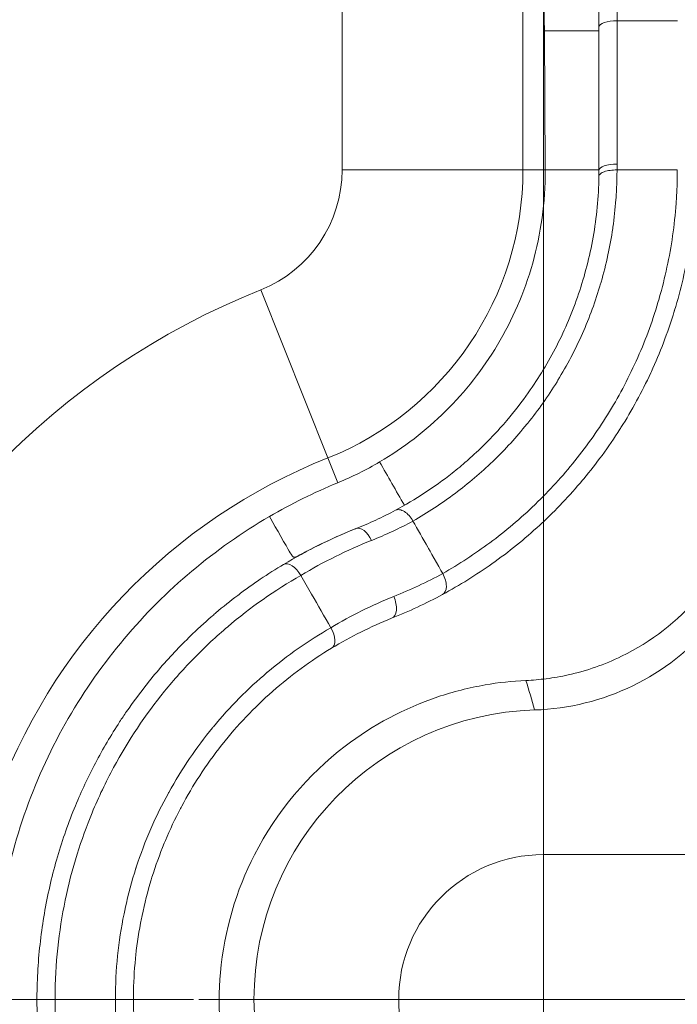
# Model space of a CAD drawing. Units: inches. Extents: x 0.1 to 10.9, y 0.1 to 8.4.
# Drawn here: x 9.6 to 9.7, y 4.3 to 4.4 of the extents above; entities that cross this region are included whole.
import ezdxf

# ---------------------------------------------------------------- set-up
doc = ezdxf.new("R2010")
doc.units = ezdxf.units.IN
doc.header["$MEASUREMENT"] = 0
for name, color, linetype, lineweight in [('Center Mark (ANSI)', 7, 'Continuous', 5), ('Dimension (ANSI)', 7, 'Continuous', 5), ('Visible (ANSI)', 7, 'Continuous', 5), ('Visible Narrow (ANSI)', 7, 'Continuous', 5)]:
    doc.layers.add(name, color=color, linetype=linetype, lineweight=lineweight)
doc.styles.add('Note Text (ANSI)', font='tahoma.ttf')
doc.dimstyles.new('Default (ANSI)', dxfattribs={"dimtxt": 0.0449999980628491, "dimasz": 0.0599999986588955, "dimexe": 0.0625, "dimexo": 0.001, "dimgap": 0.031, "dimtad": 0, "dimtih": 1, "dimtoh": 1, "dimrnd": 1e-08, "dimzin": 4, "dimdsep": 46, "dimtxsty": 'Note Text (ANSI)', "dimblk": 'Filled-1', "dimcen": 0.09, "dimdle": 0.3939999999999999, "dimclrd": 256, "dimclre": 256, "dimclrt": 256, "dimadec": 0, "dimazin": 1, "dimtfac": 2.666666984558105, "dimtofl": 0, "dimtmove": 0, "dimatfit": 3, "dimldrblk": 'Filled-1', "dimfxl": 1, "dimtolj": 1, "dimtzin": 4, "dimlwd": -1, "dimlwe": -1, "dimarcsym": 0})

# ---------------------------------------------------------------- blocks, each defined once
blk = doc.blocks.new('Filled-1')
at = {"color": 0}
for p, q in [((0, 0), (-0.9999999999999998, 0.1666666666666666)), ((-0.9999999999999998, 0.1666666666666666), (-0.9999999999999998, -0.1666666666666666)), ((-0.9999999999999998, 0), (0, 0)), ((-0.9999999999999998, -0.1666666666666666), (0, 0))]:
    blk.add_line(p, q, dxfattribs=at)
at = {"color": 0, "flags": 128}
blk.add_lwpolyline([(-0.9999999999999998, -0.1666666666666666), (0, 0), (-0.9999999999999998, 0.1666666666666666), (-0.9999999999999998, -0.1666666666666666)], dxfattribs=at)
at = {"color": 0}
blk.add_solid([(-0.9999999999999998, -0.1666666666666666), (0, 0), (-0.9999999999999998, 0.1666666666666666), (-0.9999999999999998, -0.1666666666666666)], dxfattribs=at)
blk = doc.blocks.new('*D26')
at = {"layer": 'Defpoints', "color": 0, "transparency": 16777216}
for p in [(9.65739376864445, 5.544999999999999), (8.942580018644449, 5.163508686198459), (9.65739376864445, 4.267841186198458)]:
    blk.add_point(p, dxfattribs=at)
at = {"layer": 'Dimension (ANSI)', "transparency": 16777216}
for p, q in [((8.942580018644449, 5.164508686198459), (8.942580018644449, 5.607499999999999)), ((9.65739376864445, 4.268841186198457), (9.65739376864445, 5.607499999999999)), ((9.002580017303345, 5.544999999999999), (9.200383807719216, 5.544999999999999)), ((9.597393769985555, 5.544999999999999), (9.399589979569681, 5.544999999999999))]:
    blk.add_line(p, q, dxfattribs=at)
at = {"layer": 'Dimension (ANSI)', "transparency": 16777216, "xscale": 0.0599999986588955, "yscale": 0.0599999986588955, "zscale": 0.0599999986588955, "rotation": 180}
blk.add_blockref('Filled-1', (8.942580018644449, 5.544999999999999), dxfattribs=at)
at = {"layer": 'Dimension (ANSI)', "transparency": 16777216, "xscale": 0.0599999986588955, "yscale": 0.0599999986588955, "zscale": 0.0599999986588955}
blk.add_blockref('Filled-1', (9.65739376864445, 5.544999999999999), dxfattribs=at)
at = {"layer": 'Dimension (ANSI)', "transparency": 16777216, "insert": (9.299986893644448, 5.544999999999999), "char_height": 0.0449999980628491, "attachment_point": 5, "style": 'Note Text (ANSI)'}
blk.add_mtext('\\A1; 3.27\\P[83]', dxfattribs=at)
blk = doc.blocks.new('*D27')
at = {"layer": 'Defpoints', "color": 0, "transparency": 16777216}
for p in [(8.880080018644449, 5.163508686198459), (8.732937500000002, 4.267841186198458), (9.594893768644447, 4.267841186198458)]:
    blk.add_point(p, dxfattribs=at)
at = {"layer": 'Dimension (ANSI)', "transparency": 16777216}
for p, q in [((8.87908001864445, 5.163508686198459), (8.670437500000002, 5.163508686198459)), ((8.732937500000002, 5.103508687539562), (8.732937500000002, 4.814064120333087)), ((8.732937500000002, 4.327841184857352), (8.732937500000002, 4.617285752063826)), ((9.593893768644447, 4.267841186198458), (8.670437500000002, 4.267841186198458))]:
    blk.add_line(p, q, dxfattribs=at)
at = {"layer": 'Dimension (ANSI)', "transparency": 16777216, "xscale": 0.0599999986588955, "yscale": 0.0599999986588955, "zscale": 0.0599999986588955}
for p, rotation in [((8.732937500000002, 5.163508686198459), 90), ((8.732937500000002, 4.267841186198458), 270)]:
    blk.add_blockref('Filled-1', p, dxfattribs=dict(at, rotation=rotation))
at = {"layer": 'Dimension (ANSI)', "transparency": 16777216, "insert": (8.7329375, 4.715674936198458), "char_height": 0.0449999980628491, "attachment_point": 5, "style": 'Note Text (ANSI)'}
blk.add_mtext('\\A1; 4.09\\P[104]', dxfattribs=at)

msp = doc.modelspace()

# ---------------------------------------------------------------- linework, layer by layer
at = {"layer": 'Center Mark (ANSI)', "linetype": 'Continuous'}
for p, q in [((9.657393768644432, 4.330341186198458), (9.657393768644432, 4.205341186198458)), ((9.719893768644432, 4.267841186198458), (9.594893768644432, 4.267841186198458))]:
    msp.add_line(p, q, dxfattribs=at)
at = {"layer": 'Visible (ANSI)'}
for p, q in [((9.657577851272826, 4.44344606896182), (9.657724608009241, 4.418222973502457)), ((9.66748689364457, 4.418222973502466), (9.667486893644616, 4.444221838813951)), ((9.66748689364457, 4.418222973502457), (9.657724608009241, 4.418222973502457)), ((9.670759048951089, 4.418222973502457), (9.681699103857136, 4.418222973502457)), ((9.613407614031315, 4.344715434115942), (9.613405606787987, 4.344718942405306)), ((9.65739376864445, 4.294091186198458), (9.684918165954905, 4.294091186198458))]:
    msp.add_line(p, q, dxfattribs=at)
for centre, radius, start, end in [((9.654474074798236, 4.36403958218823), 0.0437426932476582, 271.738229561326, 320.194808160111), ((9.65739376864445, 4.267841186198458), 0.0525, 91.73860880906432, 268.2613911941382), ((9.65739376864445, 4.267841186198458), 0.02625, 90, 270)]:
    msp.add_arc(centre, radius, start, end, dxfattribs=at)
for centre, major_axis, ratio, start_param, end_param in [((9.54956447667747, 4.427702485505214), (0.1165829778039963, -0.0231542270587136), 0.7654337855136675, 0.1380601380508546, 0.1508656022334893), ((9.65839963002992, 4.268464179915923), (0.0840713561751994, 0.0553399845318716), 0.9997076936167268, 1.379372359141556, 1.516785760103723), ((9.611900919291317, 4.343862535451917), (0.0016848684739406, -0.0028156898120096), 0.5275390186555255, 1.559295686309148, 3.100087016366081), ((9.637547659607096, 4.344142389797524), (0.0015608090634724, -0.0028862565079844), 0.559267173550007, 3.54e-14, 1.582504519419949), ((9.617262791466796, 4.334324338759991), (0.0016957078506694, -0.0028092115426112), 0.5512695732272755, 6.283162369036484, 7.839103598211423)]:
    msp.add_ellipse(centre, major_axis=major_axis, ratio=ratio, start_param=start_param, end_param=end_param, dxfattribs=at)
for points, knots in [([(9.657513897686268, 4.466011900533736), (9.657513897770167, 4.462186890999058), (9.65751933465148, 4.458360313535096), (9.657540741163087, 4.450807082295418), (9.657556726960633, 4.447076706681952), (9.657577851272826, 4.44344606896182)], [-0.2665584072054136, -0.2665584072054136, -0.2665584072054136, -0.2665584072054136, -0.1333138071270641, -0.1333138071270641, 0, 0, 0, 0]), ([(9.667486893644616, 4.444221838813954), (9.667486893644616, 4.447732010865228), (9.667486893635877, 4.451330838570201), (9.66748689365335, 4.454983020250167), (9.667486893670826, 4.458635201930134), (9.667486893644613, 4.462311858897509), (9.667486893644613, 4.466011905314556)], [0, 0, 0, 0, 0.5, 0.5, 0.5, 1, 1, 1, 1]), ([(9.627691285357058, 4.365279678134386), (9.632019758484516, 4.367827218158337), (9.636038040716032, 4.370912598552497), (9.64321884577908, 4.37801739342125), (9.646401369024163, 4.3820425315026), (9.651771465704252, 4.391012037347683), (9.653956985018986, 4.395989485316033), (9.65694984232678, 4.40665619399484), (9.65776437137078, 4.412324277244617), (9.657724608009241, 4.418222973502457)], [-0.8819140201559692, -0.8819140201559692, -0.8819140201559692, -0.8819140201559692, -0.6611713570040401, -0.6611713570040401, -0.4422286318941959, -0.4422286318941959, -0.2202719044958843, -0.2202719044958843, 0, 0, 0, 0]), ([(9.670758175064432, 4.418222973502457), (9.67033037207673, 4.41822907298309), (9.669902734831492, 4.418203957107141), (9.669111761558195, 4.418095051695224), (9.668748731974596, 4.418011304352162), (9.668141892064712, 4.417797748054412), (9.667898316844637, 4.417668021837211), (9.667571029702438, 4.417385307527363), (9.667483954382067, 4.417233016741803), (9.6674776770523, 4.417079080553501)], [0, 0, 0, 0, 0.25, 0.25, 0.5, 0.5, 0.75, 0.75, 0.9943543376335867, 0.9943543376335867, 0.9943543376335867, 0.9943543376335867]), ([(9.684979792669825, 4.417108244761462), (9.684925067124011, 4.412812942704507), (9.684557869524985, 4.408630528647247), (9.683911728794765, 4.404548257082549), (9.683588647615922, 4.402507052979801), (9.683195778834328, 4.400490902777027), (9.68273434739687, 4.398496807413478), (9.682288710914486, 4.396570970612584), (9.681779123098792, 4.394665701022835), (9.681208138532927, 4.392786679814971), (9.681188354016887, 4.392721572056458), (9.68116849701808, 4.392656499911167), (9.681148567637816, 4.392591463507986), (9.680553389779512, 4.390649194022174), (9.67989372790898, 4.388738771203248), (9.679178505974877, 4.386874441242397), (9.678498608330381, 4.38510218917837), (9.677768490731143, 4.383371593064913), (9.676988109613985, 4.381674263649151), (9.676948355576256, 4.381587798592335), (9.676908474313512, 4.381501427192883), (9.67686846597043, 4.38141514858619), (9.675269259282762, 4.377966434787984), (9.673467145270706, 4.374665873601245), (9.671471826796548, 4.371505957690986), (9.671412498102653, 4.371412000918573), (9.67135299930202, 4.371318169887089), (9.671293330858225, 4.371224464740686), (9.670261928663773, 4.369604719235653), (9.669179812988533, 4.368022606881506), (9.668046937330526, 4.36647811641473), (9.666986032242088, 4.365031746035351), (9.665880620743346, 4.363618373482529), (9.664742123792516, 4.362249992782228), (9.6646644973711, 4.362156692139813), (9.664586714748149, 4.362063597616022), (9.664508779371818, 4.361970712807102), (9.662152504522794, 4.359162461286243), (9.659656515110958, 4.356546005014815), (9.657030915182373, 4.354107759651271), (9.656930501809947, 4.354014511461748), (9.656829917828519, 4.353921541272297), (9.656729162607823, 4.353828846688815), (9.653979143720884, 4.351298835305504), (9.651102482766477, 4.348972944171325), (9.648070783351482, 4.346826054086246), (9.645212724370117, 4.34480212702431), (9.642216327362037, 4.342937115753723), (9.639108454102223, 4.341256152153206)], [0, 0, 0, 0, 0.1260768393819228, 0.1260768393819228, 0.1260768393819228, 0.18911736907943, 0.18911736907943, 0.18911736907943, 0.2500000000000003, 0.2500000000000003, 0.2500000000000003, 0.2521095725876012, 0.2521095725876012, 0.2521095725876012, 0.3151105730214077, 0.3151105730214077, 0.3151105730214077, 0.375, 0.375, 0.375, 0.3780508766643891, 0.3780508766643891, 0.3780508766643891, 0.4999999999999997, 0.4999999999999997, 0.4999999999999997, 0.5036260287782081, 0.5036260287782081, 0.5036260287782081, 0.5663039503230701, 0.5663039503230701, 0.5663039503230701, 0.6249999999999992, 0.6249999999999992, 0.6249999999999992, 0.6290020873875171, 0.6290020873875171, 0.6290020873875171, 0.7499999999999988, 0.7499999999999988, 0.7499999999999988, 0.7546274408866905, 0.7546274408866905, 0.7546274408866905, 0.8809290831065155, 0.8809290831065155, 0.8809290831065155, 0.9999968050323943, 0.9999968050323943, 0.9999968050323943, 0.9999968050323943]), ([(9.654657421685066, 4.377830762314904), (9.656553925648995, 4.380515043797164), (9.658284594192134, 4.383365565454975), (9.661349843816406, 4.389351801300357), (9.662683148017841, 4.39248589492106), (9.664905001853109, 4.399037470593865), (9.665795845595598, 4.402466094071685), (9.667052569856343, 4.409594676028505), (9.667413466387176, 4.413272732044806), (9.667476782566977, 4.417024070404613)], [0.0013269900751312, 0.0013269900751312, 0.0013269900751312, 0.0013269900751312, 0.25, 0.25, 0.5, 0.5, 0.75, 0.75, 1, 1, 1, 1]), ([(9.63058335979961, 4.356536506734125), (9.634177264425256, 4.358460974010267), (9.637610638426787, 4.360703357732409), (9.641303787493692, 4.363615738586516), (9.641761850743112, 4.363986490681742), (9.64273183693565, 4.36479221627091), (9.64324220190473, 4.365228783199302), (9.645762867962233, 4.367448989655471), (9.6476932904166, 4.369357174817103), (9.649933442207981, 4.371849404722545), (9.650344988125337, 4.372319737962939), (9.652213793039033, 4.374514503533495), (9.653507803542224, 4.376201822749033), (9.65465741314722, 4.37783079706495)], [-0.0748352049087551, -0.0748352049087551, -0.0748352049087551, -0.0748352049087551, -0.048237783194893, -0.048237783194893, -0.0444297771117244, -0.0444297771117244, -0.0400937634694338, -0.0400937634694338, -0.0227558141397764, -0.0227558141397764, -0.0187904615884997, -0.0187904615884997, -0.0045347812804196, -0.0045347812804196, -0.0045347812804196, -0.0045347812804196]), ([(9.620081517047854, 4.361504611039284), (9.621393929839673, 4.362045288069681), (9.62268577384391, 4.362631102294328), (9.625223808571986, 4.363890317881287), (9.626470189645646, 4.364563809695312), (9.62769171916673, 4.36527991194339)], [-0.1190163886148731, -0.1190163886148731, -0.1190163886148731, -0.1190163886148731, -0.0595112857668665, -0.0595112857668665, -8.3676953282e-06, -8.3676953282e-06, -8.3676953282e-06, -8.3676953282e-06]), ([(9.630582437033283, 4.356536012568446), (9.629405246652375, 4.355905673624453), (9.62820761755252, 4.355307704879519), (9.62581913289423, 4.354199317309086), (9.624630914599924, 4.353687075119459), (9.62341588711642, 4.353202304004693), (9.62340422897994, 4.353197656228034), (9.623392569320094, 4.353193011424981)], [0, 0, 0, 0, 0.0564251889179451, 0.0564251889179451, 0.1107813264975253, 0.1107813264975253, 0.1113078694053966, 0.1113078694053966, 0.1113078694053966, 0.1113078694053966]), ([(9.630584161184283, 4.356536936253212), (9.630646653593791, 4.356564352719295), (9.630744291335544, 4.356599057973439), (9.631005768556895, 4.356641720516885), (9.631150766999424, 4.356642630740626), (9.63158363713155, 4.356583557203665), (9.631881685910338, 4.356470260582694), (9.632475686921213, 4.356107032916936), (9.632766116870405, 4.355860926101825), (9.63329943117112, 4.355269906796673), (9.633538026482453, 4.354931708918067), (9.633737632838116, 4.354566915233053)], [0.0004808185397983, 0.0004808185397983, 0.0004808185397983, 0.0004808185397983, 0.0011706756933725, 0.0011706756933725, 0.0019303496301759, 0.0019303496301759, 0.0033533267584366, 0.0033533267584366, 0.0047716692740144, 0.0047716692740144, 0.0061712527116276, 0.0061712527116276, 0.0061712527116276, 0.0061712527116276]), ([(9.607695030045226, 4.355375894067196), (9.597777794816356, 4.34960334026993), (9.588848108219832, 4.342134975675151), (9.573816552616343, 4.324290402374984), (9.567725821678186, 4.313900831088177), (9.559473977031827, 4.290916675734305), (9.557349201258011, 4.278428183139602), (9.557898318342552, 4.259044801247065), (9.558712031204957, 4.252501172996772), (9.561672909773076, 4.239507549267124), (9.563811455955717, 4.233112848794315), (9.566598294492257, 4.226942933258881)], [-1.877418595460985, -1.877418595460985, -1.877418595460985, -1.877418595460985, -1.409777899100491, -1.409777899100491, -0.9401409707098483, -0.9401409707098483, -0.4717380315449243, -0.4717380315449243, -0.2362420307569867, -0.2362420307569867, -1.0000000198e-06, -1.0000000198e-06, -1.0000000198e-06, -1.0000000198e-06]), ([(9.63373853991902, 4.354565225730834), (9.634563820136195, 4.353112744542971), (9.63559086351204, 4.351305161307113), (9.636622011776934, 4.349490254623147), (9.638392377784855, 4.346374306250498), (9.6391439548884, 4.345050446334913)], [5.6447102869e-05, 5.6447102869e-05, 5.6447102869e-05, 5.6447102869e-05, 0.05822176405052, 0.05822176405052, 0.0705355806631775, 0.0705355806631775, 0.0705355806631775, 0.0705355806631775]), ([(9.610279140761781, 4.346712683650829), (9.612377818590929, 4.347966822754533), (9.614523699950004, 4.349136044470433), (9.61888931670398, 4.351292822319923), (9.621093647420407, 4.352275228528583), (9.62335010757707, 4.353176086909696), (9.623371337254252, 4.353184553308228), (9.623392569320197, 4.353193011425021)], [-0.2031149331579898, -0.2031149331579898, -0.2031149331579898, -0.2031149331579898, -0.1009249401240741, -0.1009249401240741, 0, 0, 0.0009584251625503, 0.0009584251625503, 0.0009584251625503, 0.0009584251625503]), ([(9.610279120869489, 4.346712707825132), (9.608842315495233, 4.345854219167616), (9.607427391406018, 4.344955883629451), (9.606036688093113, 4.344018463725771), (9.605341336436663, 4.343549753773931), (9.604652037756903, 4.343071279318584), (9.603969067153317, 4.342583172940611), (9.60328609654973, 4.342095066562638), (9.602609454207663, 4.341597328439786), (9.601939399883507, 4.341090113231521), (9.600599291235202, 4.340075682814988), (9.599284860905591, 4.339022888751586), (9.59799541594302, 4.337930655791089), (9.597787594162797, 4.337754618965281), (9.59758040693709, 4.337577543468897), (9.5973738650536, 4.337399436331528), (9.59693965506079, 4.337025004291266), (9.59650829590116, 4.336646013000327), (9.596079887694572, 4.336262435428676), (9.595763792525485, 4.335979417933903), (9.595449294778208, 4.335693901389443), (9.595135942848222, 4.335405415565273), (9.594979266883225, 4.335261172653187), (9.594822884007133, 4.335116193824259), (9.594666502615613, 4.334970193366225), (9.594588311919852, 4.334897193137207), (9.594510132915373, 4.334823948252171), (9.594431737810435, 4.334750240560946), (9.59439254025797, 4.334713386715334), (9.594353296845153, 4.334676424901234), (9.594313844365148, 4.334639199764025), (9.594294118125147, 4.334620587195419), (9.59427434494389, 4.334601913832193), (9.59425442488855, 4.334583084752968), (9.594234504833207, 4.334564255673743), (9.594193692167208, 4.334525626127186), (9.594193745090525, 4.334525675616084)], [0, 0, 0, 0, 0.2499999999999992, 0.2499999999999992, 0.2499999999999992, 0.3749999999999988, 0.3749999999999988, 0.3749999999999988, 0.4999999999999984, 0.4999999999999984, 0.4999999999999984, 0.749999999999997, 0.749999999999997, 0.749999999999997, 0.7902928752786877, 0.7902928752786877, 0.7902928752786877, 0.8749999999999984, 0.8749999999999984, 0.8749999999999984, 0.9374999999999948, 0.9374999999999948, 0.9374999999999948, 0.9687499999999918, 0.9687499999999918, 0.9687499999999918, 0.9843749999999907, 0.9843749999999907, 0.9843749999999907, 0.9921874999999879, 0.9921874999999879, 0.9921874999999879, 0.9960937499999888, 0.9960937499999888, 0.9960937499999888, 1, 1, 1, 1]), ([(9.613407613893413, 4.344715434035219), (9.614057107650472, 4.343579016397921), (9.6147065906915, 4.342442591686316), (9.61535608660512, 4.341306174994694), (9.616515925361496, 4.339276816387965), (9.617675805176258, 4.337247483356247), (9.618835882201967, 4.335218261855549)], [0, 0, 0, 0, 0.358969473358656, 0.358969473358656, 0.358969473358656, 1, 1, 1, 1]), ([(9.654236606737191, 4.325663092868793), (9.655475993212972, 4.325717737318082), (9.65670612174894, 4.325824032733716), (9.659262185119905, 4.326151848065556), (9.660585779254212, 4.32638376786175), (9.665263424247373, 4.327423128699884), (9.668514728917003, 4.328560834081733), (9.676928599271715, 4.332651959161151), (9.681735271211126, 4.336335578069313), (9.685657066461962, 4.340937190310791)], [-0.4982033822194327, -0.4982033822194327, -0.4982033822194327, -0.4982033822194327, -0.4478329088929524, -0.4478329088929524, -0.3924728803817696, -0.3924728803817696, -0.2493910567404612, -0.2493910567404612, -4.0768775e-09, -4.0768775e-09, -4.0768775e-09, -4.0768775e-09]), ([(9.572491081333457, 4.302948860153749), (9.573590832685193, 4.305608304616129), (9.574806450559592, 4.308192950753169), (9.576122672246084, 4.310690042816162), (9.577479915915921, 4.313264960423346), (9.57894416493204, 4.31574683256213), (9.580518118182107, 4.318151721784107), (9.580928809327778, 4.318779228801701), (9.581346980532027, 4.319401486347032), (9.581772682814382, 4.320018523389339), (9.58297600099842, 4.321762681041321), (9.584237660592333, 4.323462478512341), (9.585557183758429, 4.325117016152263), (9.587342034352078, 4.327355023460287), (9.58923275957568, 4.329510249877156), (9.591201771269294, 4.331556452096616), (9.592179675640127, 4.332572692934861), (9.593176890730106, 4.333562031833338), (9.594193744862073, 4.334525675399586)], [4.770275816e-07, 4.770275816e-07, 4.770275816e-07, 4.770275816e-07, 0.2173699858804998, 0.2173699858804998, 0.2173699858804998, 0.4415141349510157, 0.4415141349510157, 0.4415141349510157, 0.5, 0.5, 0.5, 0.6653200084662872, 0.6653200084662872, 0.6653200084662872, 0.8889398151015138, 0.8889398151015138, 0.8889398151015138, 0.9999999916478044, 0.9999999916478044, 0.9999999916478044, 0.9999999916478044]), ([(9.618958464076176, 4.331515105308714), (9.615188249493295, 4.329239266711443), (9.611630504842887, 4.326632907695654), (9.608305674716778, 4.323715957982565), (9.608282334162444, 4.323695480779012), (9.608259005306264, 4.323674988070748), (9.608235688226422, 4.323654479910872), (9.604937519089487, 4.320753628671423), (9.601880436140812, 4.317537407847748), (9.599139441772273, 4.314080642380774), (9.599101594361098, 4.314032911664702), (9.599063801342872, 4.313985130210824), (9.599026062429395, 4.313937297719241), (9.597620142967392, 4.312155353708789), (9.596288986281213, 4.310303020314274), (9.595041809009599, 4.308385899237459), (9.593880784731152, 4.30660120979069), (9.592792507424843, 4.304760257812368), (9.591774841015344, 4.302852628040403), (9.59170301628759, 4.302717991593973), (9.59163155582738, 4.302583041993316), (9.591560461640256, 4.302447779701473), (9.590572343856106, 4.300567807772709), (9.58965494976148, 4.298627453588181), (9.588813407363485, 4.296622582150248), (9.588748546966997, 4.296468060219226), (9.588684142565967, 4.296313167291598), (9.5886202011912, 4.296157913494154), (9.587794833875543, 4.2941538682182), (9.587047306462473, 4.292089237190725), (9.58639104560699, 4.289983247477421), (9.586341242146604, 4.289823424482685), (9.586291944688195, 4.289663316330892), (9.586243154032356, 4.289502918939181), (9.585599222805962, 4.287386019967868), (9.585043504522371, 4.285218893273881), (9.584586171632253, 4.283029182204221), (9.58454822890542, 4.282847512329261), (9.584510951889532, 4.28266562867462), (9.584474348682848, 4.282483549999752), (9.584036335805845, 4.280304702531296), (9.583694889985054, 4.278097909639439), (9.583452472030336, 4.275861720852017), (9.583430055806266, 4.275654941989546), (9.58340848611782, 4.275447916408269), (9.583387764047544, 4.275240639462222), (9.583165662436503, 4.273019020529683), (9.583040878664832, 4.270768543685304), (9.583021438704005, 4.268486707816689), (9.583019466424016, 4.268255204303636), (9.583018578270142, 4.268023283102317), (9.583018785605839, 4.267790951630019), (9.5830208125637, 4.265519629785471), (9.583127793408693, 4.263208944399655), (9.583343430051842, 4.260901467997531), (9.58336615767438, 4.260658265117376), (9.58339009123766, 4.260415079757469), (9.583415234444235, 4.260171954999528), (9.583678165623722, 4.257629515586343), (9.584073483053436, 4.255093713585195), (9.584605478350001, 4.252560302000855), (9.584871324727123, 4.251294316576138), (9.585171282140587, 4.250028926281481), (9.58550712814808, 4.248763672107868), (9.585779220192858, 4.247738602321168), (9.586074866373496, 4.246713624048961), (9.58639233504217, 4.245695548421798), (9.586466892829076, 4.245456452494691), (9.58654265737659, 4.245217726589562), (9.586619607750961, 4.244979454524321), (9.587024400333826, 4.243726039378496), (9.587462005629733, 4.242485176727234), (9.587932506496683, 4.241255970225858), (9.588313349506961, 4.240260999255308), (9.588715746445192, 4.239273666814003), (9.589139692423485, 4.238294293054554), (9.589239566139447, 4.238063570977491), (9.589340642366405, 4.23783327566957), (9.589442917293788, 4.237603420930569), (9.589608752374248, 4.237230719818861), (9.589777739064067, 4.236859177203676), (9.589949913508825, 4.236488773668749), (9.590158682779508, 4.236039642696066), (9.590372125723642, 4.235592215585804), (9.590590286965586, 4.235146481694453), (9.590774291384745, 4.234770534963288), (9.590961605062303, 4.23439588653153), (9.591152334521908, 4.234022359484729), (9.591300807044307, 4.233731588971689), (9.591451349685716, 4.233441497940064), (9.591603896240334, 4.233152213595452), (9.59177815102108, 4.232821762474021), (9.591955067146275, 4.232492273352978), (9.592134661082884, 4.232163753511896), (9.5923142550195, 4.231835233670813), (9.592496526982107, 4.231507683125284), (9.592681508235707, 4.231181118560211)], [0, 0, 0, 0, 0.1249999999999996, 0.1249999999999996, 0.1249999999999996, 0.1258775092804887, 0.1258775092804887, 0.1258775092804887, 0.2499999999999991, 0.2499999999999991, 0.2499999999999991, 0.2517138725260377, 0.2517138725260377, 0.2517138725260377, 0.3155622061868935, 0.3155622061868935, 0.3155622061868935, 0.3749999999999987, 0.3749999999999987, 0.3749999999999987, 0.3791949928964938, 0.3791949928964938, 0.3791949928964938, 0.4374999999999992, 0.4374999999999992, 0.4374999999999992, 0.4419937556171597, 0.4419937556171597, 0.4419937556171597, 0.4999999999999995, 0.4999999999999995, 0.4999999999999995, 0.504402078334945, 0.504402078334945, 0.504402078334945, 0.5625, 0.5625, 0.5625, 0.5673201072326707, 0.5673201072326707, 0.5673201072326707, 0.6250000000000002, 0.6250000000000002, 0.6250000000000002, 0.6303336206142344, 0.6303336206142344, 0.6303336206142344, 0.6875000000000007, 0.6875000000000007, 0.6875000000000007, 0.6932998113879378, 0.6932998113879378, 0.6932998113879378, 0.7500000000000011, 0.7500000000000011, 0.7500000000000011, 0.7559760737588098, 0.7559760737588098, 0.7559760737588098, 0.8184699373584114, 0.8184699373584114, 0.8184699373584114, 0.8496990992286356, 0.8496990992286356, 0.8496990992286356, 0.8750000000000006, 0.8750000000000006, 0.8750000000000006, 0.8809419380693748, 0.8809419380693748, 0.8809419380693748, 0.9121991278880068, 0.9121991278880068, 0.9121991278880068, 0.9375, 0.9375, 0.9375, 0.94346041062861, 0.94346041062861, 0.94346041062861, 0.953125, 0.953125, 0.953125, 0.96484375, 0.96484375, 0.96484375, 0.9747277319931184, 0.9747277319931184, 0.9747277319931184, 0.982421875, 0.982421875, 0.982421875, 0.9912109375, 0.9912109375, 0.9912109375, 1, 1, 1, 1]), ([(9.654236606733367, 4.325663092870063), (9.651735474085564, 4.325552818132765), (9.649263093765084, 4.325282188403486), (9.643897588072923, 4.324349893627688), (9.641023029521039, 4.323618183515925), (9.632168647197089, 4.320638856328113), (9.626490759220028, 4.317615603583378), (9.61469892494709, 4.308594263543755), (9.609021994351027, 4.30192609584612), (9.601688956677224, 4.287618168382918), (9.599501611822165, 4.280397750507805), (9.598212918121545, 4.266033550170496), (9.598752529767555, 4.259126642366689), (9.60225343748517, 4.246171740044404), (9.604918393699196, 4.240306304055261), (9.61209512356384, 4.229657092907656), (9.61646580709884, 4.225059344103615), (9.626613679533696, 4.217286070754916), (9.632324045118038, 4.214313210068497), (9.641023465439511, 4.211383537469098), (9.643863926012564, 4.210665998860372), (9.649152817513887, 4.209735446544215), (9.651599750070424, 4.209466432350327), (9.654030358012657, 4.20935091914163)], [-2.279156404656478, -2.279156404656478, -2.279156404656478, -2.279156404656478, -2.177853768614768, -2.177853768614768, -2.05540382810997, -2.05540382810997, -1.789229766501071, -1.789229766501071, -1.436053207919895, -1.436053207919895, -1.147466528279304, -1.147466528279304, -0.8974790224665422, -0.8974790224665422, -0.6722192808916635, -0.6722192808916635, -0.4482652952538028, -0.4482652952538028, -0.2108668009805423, -0.2108668009805423, -0.0975735494350044, -0.0975735494350044, -9.999999954e-07, -9.999999954e-07, -9.999999954e-07, -9.999999954e-07]), ([(9.565617020364641, 4.26359335143666), (9.56545561154701, 4.267080675510323), (9.565499901854787, 4.27056638904544), (9.565965130557966, 4.27739679320789), (9.566383571242651, 4.280745043495837), (9.567560680517161, 4.287316722597786), (9.56831942977172, 4.290540146593237), (9.570166807731617, 4.296864839581993), (9.571251903279613, 4.299952098320359), (9.572491071368619, 4.30294884377156)], [0, 0, 0, 0, 0.25, 0.25, 0.5, 0.5, 0.75, 0.75, 1, 1, 1, 1])]:
    msp.add_open_spline(points, degree=3, knots=knots, dxfattribs=at)
for points in [[(9.627691423512715, 4.36527975140374), (9.629185814707267, 4.362665530924006), (9.630680701674928, 4.360051595405717), (9.632176084343742, 4.357437944996095)], [(9.630582437035905, 4.356536012559526), (9.630582743456328, 4.356536176635557), (9.630583049875518, 4.356536340713863), (9.630583356293467, 4.356536504794439)], [(9.63910846529245, 4.341256131462746), (9.636116778820712, 4.339638308909866), (9.633037186897166, 4.338197621086719), (9.629868988239183, 4.336935520905701)], [(9.629868988239183, 4.336935520905701), (9.626077842865008, 4.335425260413996), (9.62244147621658, 4.333617546005728), (9.618958464030252, 4.331515105382107)]]:
    msp.add_open_spline(points, degree=3, dxfattribs=at)
at = {"layer": 'Visible Narrow (ANSI)'}
for p, q in [((9.620884213561819, 4.418222973502457), (9.620884213561819, 5.155457382446829)), ((9.653691716059148, 5.155457382446829), (9.653691716059148, 4.418222973502457)), ((9.670768143644613, 4.466011907646924), (9.670768143644615, 4.445259460502071)), ((9.670768143644615, 4.445259460502068), (9.681705643644616, 4.445259460502072)), ((9.670768143644615, 4.44525946050207), (9.670768143644622, 4.419260595190575)), ((9.667486893644565, 4.44344606896182), (9.657577851272826, 4.44344606896182)), ((9.653691716059148, 4.418222973502457), (9.620884213561819, 4.418222973502457)), ((9.653691716059148, 4.418222973502457), (9.657724608009241, 4.418222973502457)), ((9.618287235085681, 4.366008723928334), (9.606145799093914, 4.396486875974836)), ((9.620081517046835, 4.361504611038906), (9.618287235085681, 4.366008723928334))]:
    msp.add_line(p, q, dxfattribs=at)
for centre, radius, start, end in [((9.59748689364454, 4.418222973502457), 0.0233973199172783, 291.7206178491081, 0), ((9.59748689364455, 4.418222973502457), 0.0562048224145974, 291.7206178491089, 0), ((9.65739376864445, 4.267841186198458), 0.1384776800827218, 111.720617849109, 209.5319369898905), ((9.65739376864446, 4.267841186198458), 0.1056701775854027, 111.7206178491088, 209.5319369898906)]:
    msp.add_arc(centre, radius, start, end, dxfattribs=at)
for centre, major_axis, ratio, start_param, end_param in [((9.670768143644615, 4.444221838813954), (-0.00328125, -3.8e-15), 0.3162275620924361, 4.712388980383041, 6.283185307185098), ((9.670768143644622, 4.418222973502457), (-0.00328125, -5e-16), 0.3162275620930691, 4.712388980384643, 6.283185306781321), ((9.630055487830283, 4.419030116717984), (0.0003865285977328, 0.0546198215391429), 0.745348845199205, 4.702885132617112, 4.72188318794654), ((9.58282080333208, 4.447779487440373), (0.0523929607111681, -0.0924045248687668), 0.8289220110484944, 6.169700979841136, 6.264073214345084), ((9.62460689786757, 4.350144731952673), (-0.0012143285472961, 0.0030482794723782), 0.5557637550111467, 4.789133109490648, 6.283185307178413), ((9.628654659691886, 4.339983800378078), (0.0012143285472954, -0.0030482794723784), 0.5557435271713272, 2.141e-13, 1.647553200790125)]:
    msp.add_ellipse(centre, major_axis=major_axis, ratio=ratio, start_param=start_param, end_param=end_param, dxfattribs=at)
for points, knots in [([(9.670758175055926, 4.418222963578425), (9.67075740240009, 4.417321503375097), (9.670739694747548, 4.416408320735161), (9.670705767059578, 4.415510884535939), (9.670671839247104, 4.414613445043474), (9.670621685607356, 4.413722526063966), (9.670555903082725, 4.41283793016332), (9.670430256491313, 4.411148325510388), (9.670247613917239, 4.409481773274365), (9.670011318692428, 4.407837069009133), (9.670000188240651, 4.407759596848917), (9.669988938708137, 4.407682173197004), (9.669977570093744, 4.40760479750013), (9.669739360502671, 4.405983524011483), (9.66944970368636, 4.404386483285859), (9.669108753495623, 4.402805772258472), (9.66874940641692, 4.401139769700351), (9.668333101940432, 4.39949195774138), (9.667866980782973, 4.397879683695705), (9.667836964418235, 4.397775859603977), (9.667806741100502, 4.397672182897826), (9.667776311480427, 4.397568652392818), (9.666857798632641, 4.394443601907326), (9.665752752084503, 4.391455750259344), (9.664488300091048, 4.388596559912429), (9.66317538297498, 4.385627779789508), (9.661690546850966, 4.382797686073344), (9.660035785450974, 4.380087327178403), (9.659983041940077, 4.380000937778747), (9.659930125754576, 4.3799146700581), (9.6598770386443, 4.379828525564631), (9.658261048923457, 4.377206257838333), (9.656477874609369, 4.374688579645845), (9.65458328921399, 4.372332720824054), (9.654530115892335, 4.372266601429693), (9.654476855097512, 4.372200609138533), (9.654423507188877, 4.372134743808006), (9.652510002331097, 4.369772258883041), (9.65048115954056, 4.367565943414741), (9.648344086770614, 4.365504555340831), (9.648298688417816, 4.365460764776303), (9.64825324129404, 4.365417039593086), (9.648207745425307, 4.365373379809712), (9.646046272588222, 4.363299137939863), (9.64377500059808, 4.361371661348479), (9.641394806162427, 4.359588186146098), (9.63895817304764, 4.357762421547868), (9.636407384391262, 4.356087575262122), (9.633737585312385, 4.354566888162916)], [1.146750148e-07, 1.146750148e-07, 1.146750148e-07, 1.146750148e-07, 0.0312500000000011, 0.0312500000000011, 0.0312500000000011, 0.0625000000000023, 0.0625000000000023, 0.0625000000000023, 0.1221884355505787, 0.1221884355505787, 0.1221884355505787, 0.1250000000000034, 0.1250000000000034, 0.1250000000000034, 0.1839114552459126, 0.1839114552459126, 0.1839114552459126, 0.246001637095673, 0.246001637095673, 0.246001637095673, 0.2500000000000032, 0.2500000000000032, 0.2500000000000032, 0.3706898965135732, 0.3706898965135732, 0.3706898965135732, 0.4960057105493214, 0.4960057105493214, 0.4960057105493214, 0.5000000000000023, 0.5000000000000023, 0.5000000000000023, 0.6215875315309776, 0.6215875315309776, 0.6215875315309776, 0.6250000000000022, 0.6250000000000022, 0.6250000000000022, 0.7473998308427995, 0.7473998308427995, 0.7473998308427995, 0.7500000000000016, 0.7500000000000016, 0.7500000000000016, 0.8735319856779808, 0.8735319856779808, 0.8735319856779808, 0.9999931363006178, 0.9999931363006178, 0.9999931363006178, 0.9999931363006178]), ([(9.639143954607466, 4.345050446175251), (9.642109495582435, 4.346738938658437), (9.644962977097393, 4.348604127241482), (9.647679604997638, 4.350620960607463), (9.650540536283675, 4.352744925275181), (9.653250198686337, 4.355037253993987), (9.655836010877943, 4.357523146095611), (9.655873273130595, 4.357558968472759), (9.655910509471317, 4.357594831280181), (9.655947719937416, 4.357630734659879), (9.658472565603965, 4.360066890455557), (9.660865493428984, 4.36267785942516), (9.663116401606747, 4.365477014238773), (9.664254288512234, 4.366892052684283), (9.665356294958912, 4.368355981537233), (9.666409633684584, 4.369855311224676), (9.667458106848853, 4.371347715238094), (9.668458338844536, 4.372875162636415), (9.669410277061312, 4.374437819903041), (9.67131033049897, 4.37755685878499), (9.673016737289396, 4.380814042400515), (9.674519360548098, 4.384217517188854), (9.675280630588569, 4.385941810603626), (9.675988290494852, 4.387700340938522), (9.676642289702732, 4.389503138751313), (9.67727917857489, 4.39125877064181), (9.677865190927953, 4.393056414520506), (9.678392452523461, 4.394883507904672), (9.678400456933362, 4.394911245188222), (9.678408447472373, 4.394938988040666), (9.678416424113944, 4.394966736413801), (9.6789487915516, 4.396818685028679), (9.679419312901283, 4.398695207079437), (9.679825902444293, 4.400592481148788), (9.680226587830203, 4.402462204573152), (9.680565184544278, 4.404352077282065), (9.680840479638931, 4.406267105373031), (9.681119895799958, 4.40821080073058), (9.681333897434627, 4.41017815455919), (9.681478330344461, 4.412170393824784), (9.681550546799375, 4.41316651345758), (9.681605370351075, 4.414168851017035), (9.68164228802718, 4.415177560544822), (9.681679205666322, 4.416186269062591), (9.68169822528462, 4.417214562093643), (9.681698808954627, 4.418222970473308)], [1.40616457e-05, 1.40616457e-05, 1.40616457e-05, 1.40616457e-05, 0.1208798104543192, 0.1208798104543192, 0.1208798104543192, 0.248165774846317, 0.248165774846317, 0.248165774846317, 0.2499999999999992, 0.2499999999999992, 0.2499999999999992, 0.3744578721116106, 0.3744578721116106, 0.3744578721116106, 0.4373742470929375, 0.4373742470929375, 0.4373742470929375, 0.4999999999999984, 0.4999999999999984, 0.4999999999999984, 0.6249999999999982, 0.6249999999999982, 0.6249999999999982, 0.688328418822098, 0.688328418822098, 0.688328418822098, 0.7499999999999977, 0.7499999999999977, 0.7499999999999977, 0.750936242311918, 0.750936242311918, 0.750936242311918, 0.8134218029741456, 0.8134218029741456, 0.8134218029741456, 0.8749999999999973, 0.8749999999999973, 0.8749999999999973, 0.9374999999999974, 0.9374999999999974, 0.9374999999999974, 0.9687499999999987, 0.9687499999999987, 0.9687499999999987, 0.9999999687094882, 0.9999999687094882, 0.9999999687094882, 0.9999999687094882]), ([(9.607695030045221, 4.355375894067193), (9.608139482035648, 4.354595335626449), (9.610283064725868, 4.350825259279083), (9.611398820751466, 4.348911190112443), (9.611597564992563, 4.348584998519499), (9.611798180431922, 4.348293815882183), (9.611859405877988, 4.34821204611262), (9.611952654032454, 4.348113556863292), (9.611985722329537, 4.34808429423635), (9.612048914398589, 4.348041755674223), (9.612079324085668, 4.348026778813089), (9.612132078272415, 4.348011177378205), (9.612152348803745, 4.348007523436661), (9.612192568462717, 4.348004017845516), (9.612212317568584, 4.348004100209028), (9.612272089076457, 4.348008277470181), (9.61231295619809, 4.348016794079922), (9.612517441133486, 4.348072387136156), (9.612763126427703, 4.348189326386259), (9.613542104606395, 4.348592784176759), (9.613943311894356, 4.348806279549584), (9.616419339239627, 4.350098220618792), (9.619389929760356, 4.351598498964588), (9.623392569386803, 4.35319301141237)], [9.998774171e-07, 9.998774171e-07, 9.998774171e-07, 9.998774171e-07, 0.0312823952987853, 0.0312823952987853, 0.0454021399849322, 0.0454021399849322, 0.0515810668564859, 0.0515810668564859, 0.0551671023256536, 0.0551671023256536, 0.0583328041768213, 0.0583328041768213, 0.0603140856813448, 0.0603140856813448, 0.0622495871561476, 0.0622495871561476, 0.0662695974692612, 0.0662695974692612, 0.0839450404815106, 0.0839450404815106, 0.0978367961118526, 0.0978367961118526, 0.1484802428653469, 0.1484802428653469, 0.1484802428653469, 0.1484802428653469]), ([(9.613405597223762, 4.344718933747524), (9.608681258723239, 4.342013724365459), (9.604255895822655, 4.338907478296022), (9.600125033909132, 4.335406416574882), (9.598059601141992, 4.333655884179948), (9.596068227219561, 4.331806025892245), (9.594153146503608, 4.329853733904275), (9.59223806578765, 4.327901441916305), (9.590393128767701, 4.325838295089424), (9.588653083660516, 4.323698215300831), (9.58517299344614, 4.319418055723647), (9.582091347129447, 4.31481925115785), (9.579428859763738, 4.309887261072868), (9.578001708832305, 4.307243607497551), (9.576696298310761, 4.304498106563531), (9.575525022719923, 4.301670143506795), (9.574511171010151, 4.299222269408948), (9.5736057355588, 4.296719910522251), (9.57281521094133, 4.294182707287566), (9.571111414511554, 4.288714341448794), (9.5699211057511, 4.28304483451308), (9.56929747282963, 4.27714934560908), (9.568985656368897, 4.274201601157082), (9.568818961754925, 4.271196824785561), (9.568805968555592, 4.26819899155781), (9.568799554957076, 4.26671922523981), (9.568830101858444, 4.265238347295396), (9.568898099420432, 4.263752962773431), (9.568967856954131, 4.2622291322445), (9.569077304123725, 4.260705090895554), (9.569227048388381, 4.259177819910563), (9.569522758893207, 4.256161810749721), (9.569976974030208, 4.253129636461712), (9.57059518114271, 4.250103575975686), (9.571213388255213, 4.247077515489662), (9.571986151607993, 4.244100058516623), (9.57291090809533, 4.2411703398267), (9.573835664582665, 4.238240621136778), (9.57491241338278, 4.235358638887626), (9.576143803853213, 4.23252514002785), (9.576759499088428, 4.231108390597961), (9.577413935640823, 4.229703787178245), (9.578107960774403, 4.228311584965187), (9.578454973341193, 4.227615483858659), (9.578811888687873, 4.226922484830606), (9.579178848267736, 4.226232631030507), (9.579545749459609, 4.225542886995031), (9.579927993412397, 4.224846933058454), (9.580309840591344, 4.224172884537252)], [1.095640007e-07, 1.095640007e-07, 1.095640007e-07, 1.095640007e-07, 0.1250000000000003, 0.1250000000000003, 0.1250000000000003, 0.1875000000000005, 0.1875000000000005, 0.1875000000000005, 0.2500000000000006, 0.2500000000000006, 0.2500000000000006, 0.3750000000000005, 0.3750000000000005, 0.3750000000000005, 0.4420027090932701, 0.4420027090932701, 0.4420027090932701, 0.5000000000000006, 0.5000000000000006, 0.5000000000000006, 0.6250000000000006, 0.6250000000000006, 0.6250000000000006, 0.6875000000000008, 0.6875000000000008, 0.6875000000000008, 0.7183507471392195, 0.7183507471392195, 0.7183507471392195, 0.7500000000000009, 0.7500000000000009, 0.7500000000000009, 0.8125000000000012, 0.8125000000000012, 0.8125000000000012, 0.8750000000000016, 0.8750000000000016, 0.8750000000000016, 0.9375000000000016, 0.9375000000000016, 0.9375000000000016, 0.9687500000000014, 0.9687500000000014, 0.9687500000000014, 0.9843750000000007, 0.9843750000000007, 0.9843750000000007, 0.9999975138613107, 0.9999975138613107, 0.9999975138613107, 0.9999975138613107]), ([(9.589826028994475, 4.229564925206006), (9.589260358755954, 4.230564136924154), (9.588708086462333, 4.231591685431674), (9.588185329587423, 4.232618261870598), (9.587535380837707, 4.233894614425654), (9.586930740822336, 4.235169845971084), (9.586358562068064, 4.236466126510983), (9.58627244806091, 4.236661219234801), (9.586187074411725, 4.236856790483921), (9.586102431873023, 4.237052871741241), (9.58562636781846, 4.238155712461851), (9.585176107057107, 4.239268737156685), (9.584752302556792, 4.240390368966018), (9.584253391759967, 4.241710775472607), (9.583791141477963, 4.24304310817371), (9.583364879517031, 4.244389317416571), (9.583316917566897, 4.244540789578048), (9.583269411400869, 4.244692437503347), (9.583222365471029, 4.244844242855125), (9.582851769824625, 4.246040061551006), (9.582509927767747, 4.247245260304651), (9.582199105686824, 4.248450710767566), (9.581849382168242, 4.249807031322776), (9.581538930539258, 4.251163663875026), (9.58126572439265, 4.252522031476463), (9.581244253544163, 4.252628783485238), (9.581223012782116, 4.252735546214403), (9.58120200191955, 4.252842320371408), (9.580689489193533, 4.255446835730921), (9.58031448082352, 4.258056759108006), (9.580073412343124, 4.260671481527086), (9.580067078743967, 4.26074017820479), (9.58006083743466, 4.260808878216035), (9.580054688292188, 4.260877580610628), (9.57981719296692, 4.263531039628751), (9.579718260303025, 4.266195285852138), (9.5797515750148, 4.268806584461876), (9.579751953973348, 4.268836288273481), (9.579752349974427, 4.268865985257245), (9.57975276299598, 4.268895675393003), (9.579789485250142, 4.271535461877991), (9.57995975935188, 4.274135423049912), (9.58025455552734, 4.2766988194893), (9.580549351702805, 4.279262215928686), (9.580968805181623, 4.281789036401598), (9.581508931319393, 4.284280330170149), (9.581517605802556, 4.284320340612791), (9.581526312083279, 4.284360343857804), (9.581535050166538, 4.284400339952223), (9.582070398350416, 4.286850744218559), (9.58272500258158, 4.289274565616343), (9.583486478075294, 4.291638336535424), (9.583504064613505, 4.291692928637126), (9.583521708735963, 4.291747491535798), (9.583539410212627, 4.291802024461602), (9.584315387623377, 4.294192577485388), (9.585202211952607, 4.296525071236675), (9.58618690332705, 4.298787252332997), (9.587156707808855, 4.301015233020947), (9.588221364104188, 4.303175090479846), (9.58936583198844, 4.305253388131895), (9.589385009497844, 4.30528821355017), (9.589404209715953, 4.305323017152484), (9.589423432644857, 4.305357799033522), (9.590603650949554, 4.307493280722233), (9.591869006662467, 4.309547193745721), (9.593222092919, 4.311531502399091), (9.594528033877696, 4.313446672206357), (9.595915834667071, 4.315297075299707), (9.59737608354892, 4.317076672834827), (9.597429992852092, 4.317142371815486), (9.597484012657654, 4.317207988028041), (9.597538141565016, 4.317273519606267), (9.60049408093076, 4.320852150345984), (9.603780584771474, 4.324170909575611), (9.60731575972246, 4.327154205755778), (9.607350941266793, 4.327183895083257), (9.607386146980057, 4.327213550924962), (9.60742137692838, 4.327243173407308), (9.609188578806437, 4.328729094021142), (9.611016479397499, 4.330131332285286), (9.612900104959177, 4.331449847517033), (9.614821281426625, 4.332794647931052), (9.616800529397633, 4.334052455547257), (9.618835882202092, 4.335218261855501)], [9.5287399899e-06, 9.5287399899e-06, 9.5287399899e-06, 9.5287399899e-06, 0.0257212187147302, 0.0257212187147302, 0.0257212187147302, 0.0576888150376686, 0.0576888150376686, 0.0576888150376686, 0.0625000000000001, 0.0625000000000001, 0.0625000000000001, 0.0895600605249625, 0.0895600605249625, 0.0895600605249625, 0.121415683456225, 0.121415683456225, 0.121415683456225, 0.1250000000000003, 0.1250000000000003, 0.1250000000000003, 0.1532347933378552, 0.1532347933378552, 0.1532347933378552, 0.1850033576666112, 0.1850033576666112, 0.1850033576666112, 0.1875000000000004, 0.1875000000000004, 0.1875000000000004, 0.2483999732424801, 0.2483999732424801, 0.2483999732424801, 0.2500000000000005, 0.2500000000000005, 0.2500000000000005, 0.3117970516761723, 0.3117970516761723, 0.3117970516761723, 0.3125000000000007, 0.3125000000000007, 0.3125000000000007, 0.3750000000000008, 0.3750000000000008, 0.3750000000000008, 0.4375000000000011, 0.4375000000000011, 0.4375000000000011, 0.4385037566411106, 0.4385037566411106, 0.4385037566411106, 0.5000000000000011, 0.5000000000000011, 0.5000000000000011, 0.5014202768739481, 0.5014202768739481, 0.5014202768739481, 0.5636807759329323, 0.5636807759329323, 0.5636807759329323, 0.6250000000000008, 0.6250000000000008, 0.6250000000000008, 0.6260275080782215, 0.6260275080782215, 0.6260275080782215, 0.6891127875543451, 0.6891127875543451, 0.6891127875543451, 0.7500000000000006, 0.7500000000000006, 0.7500000000000006, 0.7522478272271249, 0.7522478272271249, 0.7522478272271249, 0.8750000000000001, 0.8750000000000001, 0.8750000000000001, 0.8762216116792206, 0.8762216116792206, 0.8762216116792206, 0.9375, 0.9375, 0.9375, 1, 1, 1, 1])]:
    msp.add_open_spline(points, degree=3, knots=knots, dxfattribs=at)
for points in [[(9.626202933520508, 4.351051333299956), (9.621760577568779, 4.349281601705056), (9.617496002999793, 4.34716862356938), (9.613407614030432, 4.344715434117436)], [(9.630250616779822, 4.340890415310551), (9.633300183791224, 4.342105289599643), (9.636264227891163, 4.343491986800669), (9.63914346365415, 4.345049031316714)], [(9.61883647689366, 4.335217230976623), (9.622480188588057, 4.337418422891187), (9.626284433629062, 4.339310383155931), (9.630250616779822, 4.340890415310551)], [(9.655800929593775, 4.320317017431455), (9.655303931301352, 4.322105440417024), (9.65478148599751, 4.323887480459823), (9.654236606738325, 4.325663092868886)]]:
    msp.add_open_spline(points, degree=3, dxfattribs=at)

# ---------------------------------------------------------------- dimensions: what is measured, and where the dimension line sits
at = {"layer": 'Dimension (ANSI)'}
for base, p1, p2, angle, text, override, picture, middle in [((9.65739376864445, 5.544999999999999), (8.942580018644449, 5.163508686198459), (9.65739376864445, 4.267841186198458), 180, ' <>\\X[83]', {"dimgap": 0.031, "dimtih": 0, "dimtoh": 0, "dimdec": 2, "dimlfac": 4.571428571428571, "dimpost": '\\X', "dimtol": 0, "dimlim": 0, "dimtp": 0, "dimtm": 0, "dimtdec": 2, "dimatfit": 1}, '*D26', (9.299986893644448, 5.544999999999999)), ((8.732937500000002, 4.267841186198458), (8.880080018644449, 5.163508686198459), (9.594893768644447, 4.267841186198458), 90, ' <>\\X[104]', {"dimgap": 0.031, "dimdec": 2, "dimlfac": 4.571428571428571, "dimpost": '\\X', "dimtol": 0, "dimlim": 0, "dimtp": 0, "dimtm": 0, "dimtdec": 2, "dimatfit": 1}, '*D27', (8.7329375, 4.715674936198458))]:
    dim = msp.add_linear_dim(base=base, p1=p1, p2=p2, angle=angle, text=text, dimstyle='Default (ANSI)', override=override, dxfattribs=at)
    dim.commit()
    dim.dimension.update_dxf_attribs({"geometry": picture, "text_midpoint": middle, "dimtype": 160})

doc.saveas('drawing.dxf')
